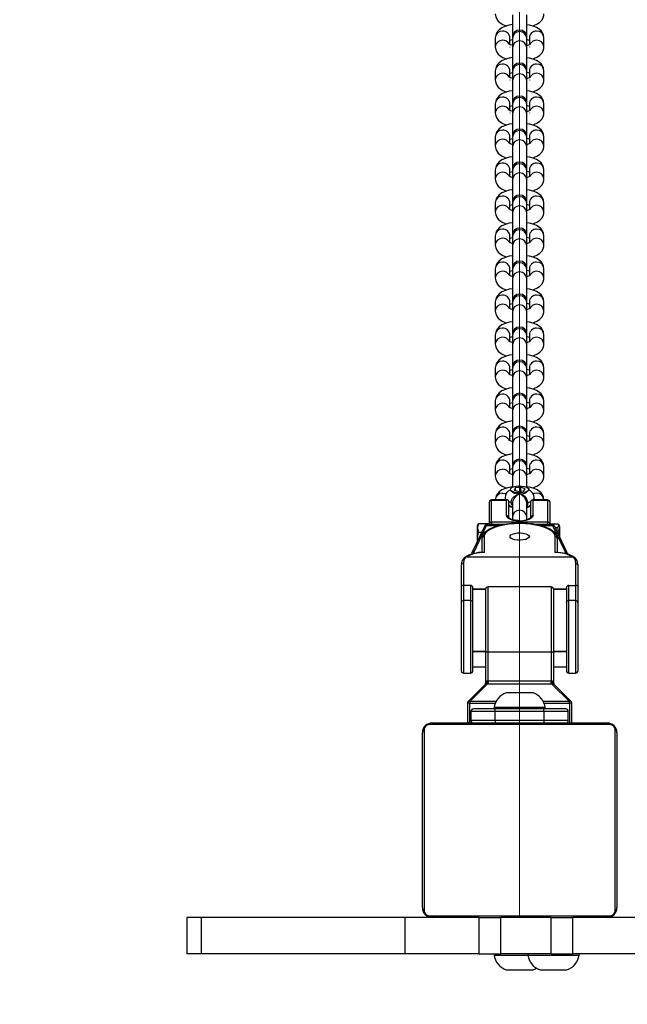
# Model space of a CAD drawing. Units: millimetres. Extents: x -50 to 634, y -45 to 640.
# Drawn here: x 306 to 331, y 186 to 226 of the extents above; entities that cross this region are included whole.
import ezdxf

# ---------------------------------------------------------------- set-up
doc = ezdxf.new("R2010")
doc.units = ezdxf.units.MM
doc.header["$LTSCALE"] = 50
doc.header["$PDSIZE"] = -1
doc.dimstyles.new('ISO-25', dxfattribs={"dimtxt": 2.5, "dimasz": 2.5, "dimexe": 1.25, "dimexo": 0.625, "dimtad": 1, "dimtxsty": 'Standard', "dimcen": 2.5, "dimadec": 0, "dimazin": 0, "dimtfac": 1, "dimtmove": 0, "dimatfit": 3, "dimfxl": 1, "dimarcsym": 0})

# ---------------------------------------------------------------- blocks, each defined once
blk = doc.blocks.new('*D16')
at = {"color": 0, "lineweight": -2}
for p, q in [((321.973, 490.659), (-35.534, 490.659)), ((-30.534, 474.149), (-30.534, 279.33)), ((-30.534, 54.169), (-30.534, 246.59)), ((321.973, 37.659), (-35.534, 37.659))]:
    blk.add_line(p, q, dxfattribs=at)
at = {"color": 0}
for points in [[(-27.782, 474.149), (-33.286, 474.149), (-30.534, 490.659)], [(-33.286, 54.169), (-27.782, 54.169), (-30.534, 37.659)]]:
    blk.add_solid(points, dxfattribs=at)
at = {"layer": 'Defpoints', "color": 0}
for p in [(326.973, 490.659), (-30.534, 37.659), (326.973, 37.659)]:
    blk.add_point(p, dxfattribs=at)
at = {"color": 0, "insert": (-30.534, 262.96), "char_height": 17.5, "attachment_point": 5}
blk.add_mtext('453', dxfattribs=at)
blk = doc.blocks.new('*D17')
at = {"color": 0, "lineweight": -2}
for p, q in [((75.973, 259.159), (75.973, -45.112)), ((577.973, 259.159), (577.973, -45.112)), ((92.483, -40.112), (561.463, -40.112)), ((561.463, -40.112), (92.483, -40.112))]:
    blk.add_line(p, q, dxfattribs=at)
at = {"color": 0}
for points in [[(92.483, -37.36), (92.483, -42.864), (75.973, -40.112)], [(561.463, -42.864), (561.463, -37.36), (577.973, -40.112)]]:
    blk.add_solid(points, dxfattribs=at)
at = {"layer": 'Defpoints', "color": 0}
for p in [(75.973, 264.159), (577.973, 264.159), (577.973, -40.112)]:
    blk.add_point(p, dxfattribs=at)
at = {"color": 0, "insert": (318.868, -23.742), "char_height": 17.5, "attachment_point": 5}
blk.add_mtext('502', dxfattribs=at)
blk = doc.blocks.new('*D18')
at = {"color": 0, "lineweight": -2}
for p, q in [((313.292, 183.409), (313.292, 128.523)), ((347.486, 183.409), (347.486, 128.523)), ((296.782, 133.523), (280.272, 133.523)), ((313.292, 133.523), (347.486, 133.523)), ((347.486, 133.523), (313.292, 133.523)), ((363.996, 133.523), (380.506, 133.523))]:
    blk.add_line(p, q, dxfattribs=at)
at = {"color": 0}
for points in [[(296.782, 130.771), (296.782, 136.275), (313.292, 133.523)], [(363.996, 136.275), (363.996, 130.771), (347.486, 133.523)]]:
    blk.add_solid(points, dxfattribs=at)
at = {"layer": 'Defpoints', "color": 0}
for p in [(313.292, 188.409), (347.486, 188.409), (347.486, 133.523)]:
    blk.add_point(p, dxfattribs=at)
at = {"color": 0, "insert": (331.335, 149.893), "char_height": 17.5, "attachment_point": 5}
blk.add_mtext('34', dxfattribs=at)
blk = doc.blocks.new('*D19')
at = {"color": 0, "lineweight": -2}
for p, q in [((333.556, 341.319), (477.745, 341.319)), ((472.745, 324.809), (472.745, 276.972)), ((472.745, 203.509), (472.745, 244.232)), ((333.328, 186.999), (477.745, 186.999))]:
    blk.add_line(p, q, dxfattribs=at)
at = {"color": 0}
for points in [[(475.497, 324.809), (469.994, 324.809), (472.745, 341.319)], [(469.994, 203.509), (475.497, 203.509), (472.745, 186.999)]]:
    blk.add_solid(points, dxfattribs=at)
at = {"layer": 'Defpoints', "color": 0}
for p in [(328.556, 341.319), (472.745, 341.319), (328.328, 186.999)]:
    blk.add_point(p, dxfattribs=at)
at = {"color": 0, "insert": (472.745, 260.602), "char_height": 17.5, "attachment_point": 5}
blk.add_mtext('154', dxfattribs=at)

msp = doc.modelspace()

# ---------------------------------------------------------------- linework, layer by layer
at = {"color": 7, "linetype": 'Continuous', "lineweight": 18}
msp.add_line((326.973, 189.228), (326.973, 339.09), dxfattribs=at)
at = {"color": 7, "linetype": 'Continuous', "lineweight": 25}
for p, q in [((326.673, 226.304), (326.673, 225.374)), ((327.273, 225.374), (327.273, 226.304)), ((325.973, 225.353), (325.973, 224.976)), ((326.573, 225.075), (326.573, 225.353)), ((326.673, 225.374), (326.673, 225.323)), ((326.673, 225.323), (326.673, 224.945)), ((327.273, 225.323), (327.273, 225.374)), ((327.273, 224.945), (327.273, 225.323)), ((327.373, 225.353), (327.373, 225.075)), ((327.973, 224.976), (327.973, 225.353)), ((326.573, 224.976), (326.573, 224.967)), ((326.673, 224.945), (326.673, 224.026)), ((327.273, 224.026), (327.273, 224.945)), ((327.373, 224.976), (327.373, 224.967)), ((325.973, 223.995), (325.973, 223.618)), ((326.573, 223.717), (326.573, 223.995)), ((326.673, 224.016), (326.673, 223.964)), ((326.673, 223.964), (326.673, 223.587)), ((327.273, 223.964), (327.273, 224.016)), ((327.273, 223.587), (327.273, 223.964)), ((327.373, 223.995), (327.373, 223.717)), ((327.973, 223.618), (327.973, 223.995)), ((326.573, 223.618), (326.573, 223.609)), ((326.673, 223.587), (326.673, 222.658)), ((327.273, 222.658), (327.273, 223.587)), ((327.373, 223.618), (327.373, 223.609)), ((325.973, 222.637), (325.973, 222.26)), ((326.573, 222.358), (326.573, 222.637)), ((326.673, 222.658), (326.673, 222.606)), ((326.673, 222.606), (326.673, 222.229)), ((327.273, 222.606), (327.273, 222.658)), ((327.273, 222.229), (327.273, 222.606)), ((327.373, 222.637), (327.373, 222.358)), ((327.973, 222.26), (327.973, 222.637)), ((326.573, 222.26), (326.573, 222.251)), ((326.673, 222.229), (326.673, 221.309)), ((327.273, 221.309), (327.273, 222.229)), ((327.373, 222.26), (327.373, 222.251)), ((325.973, 221.279), (325.973, 220.901)), ((326.573, 221), (326.573, 221.279)), ((326.673, 221.299), (326.673, 221.248)), ((326.673, 221.248), (326.673, 220.87)), ((327.273, 221.248), (327.273, 221.299)), ((327.273, 220.87), (327.273, 221.248)), ((327.373, 221.279), (327.373, 221)), ((327.973, 220.901), (327.973, 221.279)), ((326.573, 220.901), (326.573, 220.892)), ((326.673, 220.87), (326.673, 219.951)), ((327.273, 219.951), (327.273, 220.87)), ((327.373, 220.901), (327.373, 220.892)), ((325.973, 219.92), (325.973, 219.543)), ((326.573, 219.642), (326.573, 219.92)), ((326.673, 219.941), (326.673, 219.889)), ((326.673, 219.889), (326.673, 219.512)), ((327.273, 219.889), (327.273, 219.941)), ((327.273, 219.512), (327.273, 219.889)), ((327.373, 219.92), (327.373, 219.642)), ((327.973, 219.543), (327.973, 219.92)), ((326.573, 219.543), (326.573, 219.534)), ((326.673, 219.512), (326.673, 218.583)), ((327.273, 218.583), (327.273, 219.512)), ((327.373, 219.543), (327.373, 219.534)), ((325.973, 218.562), (325.973, 218.185)), ((326.573, 218.284), (326.573, 218.562)), ((326.673, 218.583), (326.673, 218.531)), ((326.673, 218.531), (326.673, 218.154)), ((327.273, 218.531), (327.273, 218.583)), ((327.273, 218.154), (327.273, 218.531)), ((327.373, 218.562), (327.373, 218.283)), ((327.973, 218.185), (327.973, 218.562)), ((326.573, 218.185), (326.573, 218.176)), ((326.673, 218.154), (326.673, 217.235)), ((327.273, 217.235), (327.273, 218.154)), ((327.373, 218.185), (327.373, 218.176)), ((325.973, 217.204), (325.973, 216.826)), ((326.573, 216.925), (326.573, 217.204)), ((326.673, 217.225), (326.673, 217.173)), ((327.273, 217.173), (327.273, 217.225)), ((327.373, 217.204), (327.373, 216.925)), ((327.973, 216.826), (327.973, 217.204)), ((326.573, 216.826), (326.573, 216.818)), ((326.673, 217.173), (326.673, 216.796)), ((326.673, 216.796), (326.673, 215.866)), ((327.273, 216.796), (327.273, 217.173)), ((327.273, 215.866), (327.273, 216.796)), ((327.373, 216.826), (327.373, 216.818)), ((325.973, 215.846), (325.973, 215.468)), ((326.573, 215.567), (326.573, 215.846)), ((326.673, 215.866), (326.673, 215.815)), ((326.673, 215.815), (326.673, 215.437)), ((327.273, 215.815), (327.273, 215.866)), ((327.273, 215.437), (327.273, 215.815)), ((327.373, 215.846), (327.373, 215.567)), ((327.973, 215.468), (327.973, 215.846)), ((326.573, 215.468), (326.573, 215.459)), ((326.673, 215.437), (326.673, 214.518)), ((327.273, 214.518), (327.273, 215.437)), ((327.373, 215.468), (327.373, 215.459)), ((325.973, 214.487), (325.973, 214.11)), ((326.573, 214.209), (326.573, 214.487)), ((326.673, 214.508), (326.673, 214.456)), ((326.673, 214.456), (326.673, 214.079)), ((327.273, 214.456), (327.273, 214.508)), ((327.273, 214.079), (327.273, 214.456)), ((327.373, 214.487), (327.373, 214.209)), ((327.973, 214.11), (327.973, 214.487)), ((326.573, 214.11), (326.573, 214.101)), ((326.673, 214.079), (326.673, 213.15)), ((327.273, 213.15), (327.273, 214.079)), ((327.373, 214.11), (327.373, 214.101)), ((325.973, 213.129), (325.973, 212.752)), ((326.573, 212.851), (326.573, 213.129)), ((326.673, 213.15), (326.673, 213.098)), ((327.273, 213.098), (327.273, 213.15)), ((327.373, 213.129), (327.373, 212.85)), ((327.973, 212.752), (327.973, 213.129)), ((326.573, 212.752), (326.573, 212.743)), ((326.673, 213.098), (326.673, 212.721)), ((327.273, 212.721), (327.273, 213.098)), ((327.373, 212.752), (327.373, 212.743)), ((326.673, 212.721), (326.673, 211.802)), ((327.273, 211.802), (327.273, 212.721)), ((325.973, 211.771), (325.973, 211.393)), ((326.573, 211.492), (326.573, 211.771)), ((326.673, 211.792), (326.673, 211.74)), ((326.673, 211.74), (326.673, 211.363)), ((327.273, 211.74), (327.273, 211.792)), ((327.273, 211.363), (327.273, 211.74)), ((327.373, 211.771), (327.373, 211.492)), ((327.973, 211.393), (327.973, 211.771)), ((326.573, 211.393), (326.573, 211.385)), ((326.673, 211.363), (326.673, 210.443)), ((327.273, 210.443), (327.273, 211.363)), ((327.373, 211.393), (327.373, 211.385)), ((325.973, 210.412), (325.973, 210.035)), ((326.573, 210.134), (326.573, 210.412)), ((326.673, 210.433), (326.673, 210.382)), ((326.673, 210.382), (326.673, 210.004)), ((327.273, 210.382), (327.273, 210.433)), ((327.273, 210.004), (327.273, 210.382)), ((327.373, 210.412), (327.373, 210.134)), ((327.973, 210.035), (327.973, 210.412)), ((326.573, 210.035), (326.573, 210.026)), ((326.673, 210.004), (326.673, 209.075)), ((327.273, 209.075), (327.273, 210.004)), ((327.373, 210.035), (327.373, 210.026)), ((325.973, 209.054), (325.973, 208.677)), ((326.573, 208.776), (326.573, 209.054)), ((326.573, 208.677), (326.573, 208.668)), ((326.673, 209.075), (326.673, 209.023)), ((326.673, 209.023), (326.673, 208.646)), ((327.273, 209.023), (327.273, 209.075)), ((327.273, 208.646), (327.273, 209.023)), ((327.373, 209.054), (327.373, 208.776)), ((327.373, 208.677), (327.373, 208.668)), ((327.973, 208.677), (327.973, 209.054)), ((326.673, 208.646), (326.673, 207.727)), ((327.273, 207.727), (327.273, 208.646)), ((325.973, 207.696), (325.973, 207.319)), ((326.573, 207.417), (326.573, 207.696)), ((326.673, 207.717), (326.673, 207.665)), ((326.673, 207.665), (326.673, 207.288)), ((327.273, 207.665), (327.273, 207.717)), ((327.273, 207.288), (327.273, 207.665)), ((327.373, 207.696), (327.373, 207.417)), ((327.973, 207.319), (327.973, 207.696)), ((326.573, 207.319), (326.573, 207.31)), ((326.673, 207.288), (326.673, 206.855)), ((327.273, 206.855), (327.273, 207.288)), ((327.373, 207.319), (327.373, 207.31)), ((326.629, 206.712), (326.699, 206.653)), ((326.799, 206.831), (326.747, 206.743)), ((326.747, 206.743), (326.92, 206.683)), ((327.025, 206.857), (326.799, 206.831)), ((326.799, 206.725), (326.799, 206.831)), ((326.92, 206.683), (327.146, 206.709)), ((327.199, 206.796), (327.025, 206.857)), ((327.025, 206.695), (327.025, 206.857)), ((327.146, 206.709), (327.199, 206.796)), ((327.247, 206.653), (327.316, 206.712)), ((326.46, 206.338), (325.823, 206.338)), ((325.823, 206.338), (325.823, 206.331)), ((325.823, 205.425), (325.823, 206.331)), ((325.823, 206.331), (326.423, 206.331)), ((326.423, 206.331), (326.423, 205.689)), ((326.523, 205.597), (326.523, 206.276)), ((326.523, 206.272), (326.63, 206.236)), ((328.123, 206.338), (327.523, 206.338)), ((327.523, 206.338), (327.523, 206.331)), ((327.523, 205.689), (327.523, 206.331)), ((327.523, 206.331), (328.123, 206.331)), ((327.562, 206.338), (327.571, 206.42)), ((328.123, 206.331), (328.123, 206.338)), ((328.123, 206.331), (328.123, 205.425)), ((325.723, 206.238), (325.723, 205.333)), ((326.573, 206.059), (326.573, 206.1)), ((326.573, 205.96), (326.573, 205.951)), ((326.673, 206.205), (326.673, 205.629)), ((327.273, 205.629), (327.273, 206.205)), ((327.373, 206.101), (327.373, 206.059)), ((327.373, 205.96), (327.373, 205.951)), ((327.423, 206.238), (327.423, 205.597)), ((328.223, 205.333), (328.223, 206.238)), ((326.673, 205.629), (326.673, 205.535)), ((327.273, 205.534), (327.273, 205.629)), ((325.527, 205.238), (325.012, 204.157)), ((325.103, 204.207), (325.617, 205.287)), ((325.263, 205.34), (325.223, 205.271)), ((325.223, 205.271), (325.223, 204.599)), ((325.282, 205.368), (325.27, 205.336)), ((325.282, 205.368), (325.664, 205.368)), ((325.56, 205.289), (325.534, 205.251)), ((325.617, 205.287), (325.632, 205.319)), ((325.617, 205.287), (326.142, 205.287)), ((326.351, 205.332), (325.663, 205.332)), ((325.664, 205.368), (325.675, 205.332)), ((325.678, 205.336), (325.664, 205.368)), ((325.688, 205.332), (325.683, 205.339)), ((325.723, 205.333), (325.723, 205.332)), ((328.123, 205.425), (325.823, 205.425)), ((328.283, 205.332), (327.594, 205.332)), ((327.803, 205.287), (328.329, 205.287)), ((328.223, 205.332), (328.223, 205.333)), ((328.243, 205.356), (328.549, 205.356)), ((328.243, 205.356), (328.243, 205.332)), ((328.313, 205.319), (328.329, 205.287)), ((328.329, 205.287), (328.843, 204.207)), ((328.411, 205.251), (328.386, 205.289)), ((328.411, 205.228), (328.403, 205.263)), ((328.933, 204.157), (328.419, 205.238)), ((328.438, 205.197), (328.549, 205.197)), ((328.623, 205.246), (328.58, 205.32)), ((328.623, 204.81), (328.623, 205.246)), ((325.282, 205.014), (325.42, 205.014)), ((325.423, 204.738), (325.423, 204.172)), ((325.523, 204.169), (325.523, 204.83)), ((328.423, 204.83), (328.423, 204.169)), ((328.523, 204.171), (328.523, 204.738)), ((329.179, 203.981), (324.766, 203.981)), ((325.012, 204.157), (324.99, 204.1)), ((325.077, 204.127), (325.103, 204.207)), ((328.843, 204.207), (328.869, 204.126)), ((324.573, 203.651), (324.573, 202.762)), ((324.673, 202.821), (324.673, 203.717)), ((329.273, 203.717), (329.273, 202.821)), ((329.373, 202.762), (329.373, 203.651)), ((324.573, 202.762), (324.573, 202.102)), ((324.673, 202.194), (324.673, 202.821)), ((324.953, 202.821), (324.673, 202.821)), ((324.953, 202.821), (324.953, 202.194)), ((325.053, 202.102), (325.053, 202.725)), ((325.053, 202.678), (325.575, 202.678)), ((325.053, 202.659), (325.573, 202.659)), ((325.573, 202.659), (325.573, 200.109)), ((328.273, 202.759), (325.673, 202.759)), ((325.673, 200.074), (325.673, 202.759)), ((328.273, 202.759), (328.273, 200.074)), ((328.371, 202.678), (328.893, 202.678)), ((328.373, 202.659), (328.893, 202.659)), ((328.373, 200.109), (328.373, 202.659)), ((328.893, 202.725), (328.893, 202.102)), ((328.993, 202.194), (328.993, 202.821)), ((328.993, 202.821), (329.273, 202.821)), ((329.273, 202.821), (329.273, 202.194)), ((329.373, 202.102), (329.373, 202.762)), ((324.953, 202.194), (324.673, 202.194)), ((324.673, 199.209), (324.673, 202.194)), ((324.953, 202.194), (324.953, 199.209)), ((329.273, 202.194), (328.993, 202.194)), ((328.993, 199.209), (328.993, 202.194)), ((329.273, 202.194), (329.273, 199.209)), ((324.573, 202.102), (324.573, 199.309)), ((325.053, 199.309), (325.053, 202.102)), ((328.893, 202.102), (328.893, 199.309)), ((329.373, 199.309), (329.373, 202.102)), ((325.573, 200.104), (325.053, 200.104)), ((325.573, 200.085), (325.053, 200.085)), ((325.573, 200.109), (325.573, 198.8)), ((328.273, 200.074), (325.673, 200.074)), ((325.673, 198.885), (325.673, 200.074)), ((328.273, 200.074), (328.273, 198.885)), ((328.373, 198.8), (328.373, 200.109)), ((328.893, 200.104), (328.373, 200.104)), ((328.893, 200.085), (328.373, 200.085)), ((325.053, 199.462), (325.573, 199.462)), ((328.373, 199.462), (328.893, 199.462)), ((324.673, 199.209), (324.953, 199.209)), ((328.993, 199.209), (329.273, 199.209)), ((325.572, 198.759), (324.852, 198.038)), ((324.923, 198.038), (325.643, 198.759)), ((325.673, 198.759), (325.643, 198.759)), ((328.273, 198.885), (325.673, 198.885)), ((325.673, 198.885), (325.673, 198.759)), ((328.273, 198.759), (325.673, 198.759)), ((328.273, 198.759), (328.273, 198.885)), ((328.302, 198.759), (328.273, 198.759)), ((328.302, 198.759), (329.023, 198.038)), ((329.093, 198.038), (328.373, 198.759)), ((327.523, 198.399), (326.423, 198.399)), ((324.823, 197.967), (324.823, 197.259)), ((324.923, 197.967), (324.823, 197.967)), ((324.923, 198.038), (324.923, 197.967)), ((325.999, 198.038), (324.923, 198.038)), ((324.923, 197.159), (324.923, 197.967)), ((324.923, 197.967), (325.967, 197.967)), ((325.973, 197.739), (325.073, 197.739)), ((325.923, 197.789), (325.923, 197.739)), ((328.023, 197.789), (325.923, 197.789)), ((325.973, 197.639), (325.973, 197.739)), ((327.973, 197.739), (325.973, 197.739)), ((329.023, 198.038), (327.947, 198.038)), ((327.973, 197.639), (327.973, 197.739)), ((328.873, 197.739), (327.973, 197.739)), ((327.978, 197.967), (329.023, 197.967)), ((328.023, 197.739), (328.023, 197.789)), ((329.023, 197.967), (329.023, 198.038)), ((329.023, 197.967), (329.023, 197.159)), ((329.123, 197.967), (329.023, 197.967)), ((329.123, 197.159), (329.123, 197.967)), ((324.973, 197.639), (325.973, 197.639)), ((324.973, 197.639), (324.973, 197.259)), ((325.973, 197.639), (327.973, 197.639)), ((325.973, 197.259), (325.973, 197.639)), ((327.973, 197.639), (327.973, 197.259)), ((327.973, 197.639), (328.973, 197.639)), ((328.973, 197.259), (328.973, 197.639)), ((330.697, 197.09), (323.249, 197.09)), ((323.373, 197.159), (330.573, 197.159)), ((325.973, 197.259), (324.973, 197.259)), ((325.973, 197.259), (325.973, 197.159)), ((327.973, 197.259), (325.973, 197.259)), ((327.973, 197.259), (327.973, 197.159)), ((328.973, 197.259), (327.973, 197.259)), ((322.973, 189.559), (322.973, 196.759)), ((323.042, 196.883), (323.042, 189.435)), ((330.904, 189.435), (330.904, 196.883)), ((330.973, 196.759), (330.973, 189.559)), ((323.249, 189.228), (330.697, 189.228)), ((313.292, 189.159), (313.292, 187.659)), ((313.893, 189.159), (313.292, 189.159)), ((313.893, 187.659), (313.893, 189.159)), ((322.271, 189.159), (313.893, 189.159)), ((322.271, 187.659), (322.271, 189.159)), ((325.316, 189.159), (322.271, 189.159)), ((325.316, 187.659), (325.316, 189.159)), ((325.316, 189.159), (326.199, 189.159)), ((326.199, 187.659), (326.199, 189.159)), ((328.271, 189.159), (326.199, 189.159)), ((328.271, 187.659), (328.271, 189.159)), ((328.271, 189.159), (329.167, 189.159)), ((329.167, 187.659), (329.167, 189.159)), ((332.686, 189.159), (329.167, 189.159)), ((313.893, 187.659), (313.292, 187.659)), ((322.271, 187.659), (313.893, 187.659)), ((325.316, 187.659), (322.271, 187.659)), ((325.316, 187.659), (326.199, 187.659)), ((325.923, 187.659), (325.923, 187.609)), ((325.923, 187.609), (326.94, 187.609)), ((328.271, 187.659), (326.199, 187.659)), ((326.94, 187.609), (327.316, 187.609)), ((327.316, 187.659), (327.316, 187.609)), ((327.316, 187.609), (329.272, 187.609)), ((328.271, 187.659), (329.167, 187.659)), ((332.686, 187.659), (329.167, 187.659)), ((329.272, 187.609), (329.416, 187.609)), ((329.416, 187.609), (329.416, 187.659)), ((326.423, 186.999), (326.956, 186.999)), ((326.956, 186.999), (327.523, 186.999)), ((327.816, 186.999), (328.841, 186.999)), ((328.841, 186.999), (328.916, 186.999))]:
    msp.add_line(p, q, dxfattribs=at)
at = {"color": 7, "linetype": 'Continuous', "lineweight": 25, "flags": 128}
for points in [[(325.973, 226.334), (325.989, 226.22), (326.031, 226.124), (326.092, 226.043), (326.173, 225.972), (326.277, 225.908), (326.413, 225.852), (326.446, 225.844)], [(327.5, 225.844), (327.559, 225.862), (327.702, 225.926), (327.808, 226), (327.885, 226.081), (327.939, 226.173), (327.968, 226.275), (327.973, 226.334)], [(326.673, 225.895), (326.538, 225.871), (326.386, 225.826), (326.244, 225.762), (326.138, 225.688), (326.06, 225.607), (326.006, 225.515), (325.977, 225.413), (325.973, 225.353)], [(327.973, 225.353), (327.956, 225.468), (327.914, 225.563), (327.853, 225.645), (327.773, 225.716), (327.668, 225.78), (327.532, 225.836), (327.374, 225.878), (327.273, 225.894)], [(326.573, 225.255), (326.621, 225.272), (326.673, 225.285)], [(327.279, 225.284), (327.359, 225.261), (327.373, 225.255)], [(325.973, 224.976), (325.989, 224.862), (326.031, 224.766), (326.092, 224.685), (326.173, 224.614), (326.277, 224.55), (326.413, 224.494), (326.446, 224.485)], [(326.673, 225.044), (326.667, 225.045), (326.587, 225.069), (326.544, 225.088), (326.527, 225.097), (326.529, 225.096)], [(327.5, 224.486), (327.559, 224.503), (327.702, 224.568), (327.808, 224.641), (327.885, 224.723), (327.939, 224.815), (327.968, 224.917), (327.973, 224.976)], [(326.673, 224.537), (326.538, 224.512), (326.386, 224.468), (326.244, 224.404), (326.138, 224.33), (326.06, 224.249), (326.006, 224.157), (325.977, 224.054), (325.973, 223.995)], [(327.973, 223.995), (327.956, 224.109), (327.914, 224.205), (327.853, 224.287), (327.773, 224.358), (327.668, 224.421), (327.532, 224.477), (327.374, 224.52), (327.273, 224.536)], [(326.68, 223.684), (326.667, 223.687), (326.587, 223.711), (326.544, 223.729), (326.527, 223.739), (326.529, 223.738)], [(326.573, 223.896), (326.621, 223.914), (326.673, 223.927)], [(325.973, 223.618), (325.989, 223.504), (326.031, 223.408), (326.092, 223.326), (326.173, 223.255), (326.277, 223.192), (326.413, 223.136), (326.446, 223.127)], [(327.5, 223.128), (327.559, 223.145), (327.702, 223.209), (327.808, 223.283), (327.885, 223.364), (327.939, 223.457), (327.968, 223.559), (327.973, 223.618)], [(326.673, 223.178), (326.538, 223.154), (326.386, 223.11), (326.244, 223.045), (326.138, 222.972), (326.06, 222.89), (326.006, 222.798), (325.977, 222.696), (325.973, 222.637)], [(327.973, 222.637), (327.956, 222.751), (327.914, 222.847), (327.853, 222.928), (327.773, 222.999), (327.668, 223.063), (327.532, 223.119), (327.374, 223.161), (327.273, 223.178)], [(326.573, 222.538), (326.621, 222.556), (326.673, 222.568)], [(327.279, 222.568), (327.359, 222.544), (327.373, 222.538)], [(325.973, 222.26), (325.989, 222.145), (326.031, 222.05), (326.092, 221.968), (326.173, 221.897), (326.277, 221.833), (326.413, 221.777), (326.446, 221.769)], [(326.673, 222.327), (326.667, 222.329), (326.587, 222.352), (326.544, 222.371), (326.527, 222.381), (326.529, 222.38)], [(327.5, 221.769), (327.559, 221.787), (327.702, 221.851), (327.808, 221.925), (327.885, 222.006), (327.939, 222.098), (327.968, 222.2), (327.973, 222.26)], [(326.673, 221.82), (326.538, 221.796), (326.386, 221.751), (326.244, 221.687), (326.138, 221.613), (326.06, 221.532), (326.006, 221.44), (325.977, 221.338), (325.973, 221.279)], [(327.973, 221.279), (327.956, 221.393), (327.914, 221.489), (327.853, 221.57), (327.773, 221.641), (327.668, 221.705), (327.532, 221.761), (327.374, 221.803), (327.273, 221.819)], [(325.973, 220.901), (325.989, 220.787), (326.031, 220.691), (326.092, 220.61), (326.173, 220.539), (326.277, 220.475), (326.413, 220.419), (326.446, 220.41)], [(326.68, 220.968), (326.667, 220.97), (326.587, 220.994), (326.544, 221.013), (326.527, 221.023), (326.529, 221.021)], [(326.573, 221.18), (326.621, 221.197), (326.673, 221.21)], [(327.5, 220.411), (327.559, 220.429), (327.702, 220.493), (327.808, 220.567), (327.885, 220.648), (327.939, 220.74), (327.968, 220.842), (327.973, 220.901)], [(326.673, 220.462), (326.538, 220.437), (326.386, 220.393), (326.244, 220.329), (326.138, 220.255), (326.06, 220.174), (326.006, 220.082), (325.977, 219.98), (325.973, 219.92)], [(327.973, 219.92), (327.956, 220.035), (327.914, 220.13), (327.853, 220.212), (327.773, 220.283), (327.668, 220.346), (327.532, 220.402), (327.374, 220.445), (327.273, 220.461)], [(326.68, 219.609), (326.667, 219.612), (326.587, 219.636), (326.544, 219.654), (326.527, 219.664), (326.529, 219.663)], [(326.573, 219.822), (326.621, 219.839), (326.673, 219.852)], [(325.973, 219.543), (325.989, 219.429), (326.031, 219.333), (326.092, 219.252), (326.173, 219.181), (326.277, 219.117), (326.413, 219.061), (326.446, 219.052)], [(327.5, 219.053), (327.559, 219.07), (327.702, 219.135), (327.808, 219.208), (327.885, 219.289), (327.939, 219.382), (327.968, 219.484), (327.973, 219.543)], [(326.673, 219.104), (326.538, 219.079), (326.386, 219.035), (326.244, 218.97), (326.138, 218.897), (326.06, 218.816), (326.006, 218.723), (325.977, 218.621), (325.973, 218.562)], [(327.973, 218.562), (327.956, 218.676), (327.914, 218.772), (327.853, 218.854), (327.773, 218.925), (327.668, 218.988), (327.532, 219.044), (327.374, 219.087), (327.273, 219.103)], [(326.573, 218.463), (326.621, 218.481), (326.673, 218.494)], [(327.279, 218.493), (327.359, 218.469), (327.373, 218.463)], [(325.973, 218.185), (325.989, 218.07), (326.031, 217.975), (326.092, 217.893), (326.173, 217.822), (326.277, 217.759), (326.413, 217.703), (326.446, 217.694)], [(326.673, 218.253), (326.667, 218.254), (326.587, 218.277), (326.544, 218.296), (326.527, 218.306), (326.529, 218.305)], [(327.5, 217.695), (327.559, 217.712), (327.702, 217.776), (327.808, 217.85), (327.885, 217.931), (327.939, 218.023), (327.968, 218.125), (327.973, 218.185)], [(326.673, 217.745), (326.538, 217.721), (326.386, 217.677), (326.244, 217.612), (326.138, 217.539), (326.06, 217.457), (326.006, 217.365), (325.977, 217.263), (325.973, 217.204)], [(327.973, 217.204), (327.956, 217.318), (327.914, 217.414), (327.853, 217.495), (327.773, 217.566), (327.668, 217.63), (327.532, 217.686), (327.374, 217.728), (327.273, 217.744)], [(325.973, 216.826), (325.989, 216.712), (326.031, 216.617), (326.092, 216.535), (326.173, 216.464), (326.277, 216.4), (326.413, 216.344), (326.446, 216.336)], [(326.68, 216.893), (326.667, 216.895), (326.587, 216.919), (326.544, 216.938), (326.527, 216.948), (326.529, 216.947)], [(326.573, 217.105), (326.621, 217.123), (326.673, 217.135)], [(327.5, 216.336), (327.559, 216.354), (327.702, 216.418), (327.808, 216.492), (327.885, 216.573), (327.939, 216.665), (327.968, 216.767), (327.973, 216.826)], [(326.673, 216.387), (326.538, 216.363), (326.386, 216.318), (326.244, 216.254), (326.138, 216.18), (326.06, 216.099), (326.006, 216.007), (325.977, 215.905), (325.973, 215.846)], [(327.973, 215.846), (327.956, 215.96), (327.914, 216.055), (327.853, 216.137), (327.773, 216.208), (327.668, 216.272), (327.532, 216.328), (327.374, 216.37), (327.273, 216.386)], [(326.68, 215.535), (326.667, 215.537), (326.587, 215.561), (326.544, 215.58), (326.527, 215.59), (326.529, 215.588)], [(326.573, 215.747), (326.621, 215.764), (326.673, 215.777)], [(325.973, 215.468), (325.989, 215.354), (326.031, 215.258), (326.092, 215.177), (326.173, 215.106), (326.277, 215.042), (326.413, 214.986), (326.446, 214.977)], [(327.5, 214.978), (327.559, 214.995), (327.702, 215.06), (327.808, 215.133), (327.885, 215.215), (327.939, 215.307), (327.968, 215.409), (327.973, 215.468)], [(326.673, 215.029), (326.538, 215.004), (326.386, 214.96), (326.244, 214.896), (326.138, 214.822), (326.06, 214.741), (326.006, 214.649), (325.977, 214.547), (325.973, 214.487)], [(327.973, 214.487), (327.956, 214.602), (327.914, 214.697), (327.853, 214.779), (327.773, 214.85), (327.668, 214.913), (327.532, 214.969), (327.374, 215.012), (327.273, 215.028)], [(326.573, 214.389), (326.621, 214.406), (326.673, 214.419)], [(325.973, 214.11), (325.989, 213.996), (326.031, 213.9), (326.092, 213.818), (326.173, 213.747), (326.277, 213.684), (326.413, 213.628), (326.446, 213.619)], [(326.68, 214.176), (326.667, 214.179), (326.587, 214.203), (326.544, 214.221), (326.527, 214.231), (326.529, 214.23)], [(327.5, 213.62), (327.559, 213.637), (327.702, 213.702), (327.808, 213.775), (327.885, 213.856), (327.939, 213.949), (327.968, 214.051), (327.973, 214.11)], [(326.673, 213.67), (326.538, 213.646), (326.386, 213.602), (326.244, 213.537), (326.138, 213.464), (326.06, 213.383), (326.006, 213.29), (325.977, 213.188), (325.973, 213.129)], [(327.973, 213.129), (327.956, 213.243), (327.914, 213.339), (327.853, 213.42), (327.773, 213.491), (327.668, 213.555), (327.532, 213.611), (327.374, 213.654), (327.273, 213.67)], [(325.973, 212.752), (325.989, 212.637), (326.031, 212.542), (326.092, 212.46), (326.173, 212.389), (326.277, 212.326), (326.413, 212.27), (326.446, 212.261)], [(326.673, 212.819), (326.667, 212.821), (326.587, 212.844), (326.544, 212.863), (326.527, 212.873), (326.529, 212.872)], [(326.573, 213.03), (326.621, 213.048), (326.673, 213.06)], [(327.279, 213.06), (327.359, 213.036), (327.373, 213.03)], [(327.5, 212.262), (327.559, 212.279), (327.702, 212.343), (327.808, 212.417), (327.885, 212.498), (327.939, 212.59), (327.968, 212.692), (327.973, 212.752)], [(326.673, 212.312), (326.538, 212.288), (326.386, 212.243), (326.244, 212.179), (326.138, 212.105), (326.06, 212.024), (326.006, 211.932), (325.977, 211.83), (325.973, 211.771)], [(327.973, 211.771), (327.956, 211.885), (327.914, 211.981), (327.853, 212.062), (327.773, 212.133), (327.668, 212.197), (327.532, 212.253), (327.374, 212.295), (327.273, 212.311)], [(326.68, 211.46), (326.667, 211.462), (326.587, 211.486), (326.544, 211.505), (326.527, 211.515), (326.529, 211.513)], [(326.573, 211.672), (326.621, 211.689), (326.673, 211.702)], [(325.973, 211.393), (325.989, 211.279), (326.031, 211.183), (326.092, 211.102), (326.173, 211.031), (326.277, 210.967), (326.413, 210.911), (326.446, 210.903)], [(327.5, 210.903), (327.559, 210.921), (327.702, 210.985), (327.808, 211.059), (327.885, 211.14), (327.939, 211.232), (327.968, 211.334), (327.973, 211.393)], [(326.673, 210.954), (326.538, 210.93), (326.386, 210.885), (326.244, 210.821), (326.138, 210.747), (326.06, 210.666), (326.006, 210.574), (325.977, 210.472), (325.973, 210.412)], [(327.973, 210.412), (327.956, 210.527), (327.914, 210.622), (327.853, 210.704), (327.773, 210.775), (327.668, 210.839), (327.532, 210.895), (327.374, 210.937), (327.273, 210.953)], [(326.573, 210.314), (326.621, 210.331), (326.673, 210.344)], [(325.973, 210.035), (325.989, 209.921), (326.031, 209.825), (326.092, 209.744), (326.173, 209.673), (326.277, 209.609), (326.413, 209.553), (326.446, 209.544)], [(326.68, 210.101), (326.667, 210.104), (326.587, 210.128), (326.544, 210.147), (326.527, 210.156), (326.529, 210.155)], [(327.5, 209.545), (327.559, 209.562), (327.702, 209.627), (327.808, 209.7), (327.885, 209.782), (327.939, 209.874), (327.968, 209.976), (327.973, 210.035)], [(326.673, 209.596), (326.538, 209.571), (326.386, 209.527), (326.244, 209.463), (326.138, 209.389), (326.06, 209.308), (326.006, 209.215), (325.977, 209.113), (325.973, 209.054)], [(327.973, 209.054), (327.956, 209.168), (327.914, 209.264), (327.853, 209.346), (327.773, 209.417), (327.668, 209.48), (327.532, 209.536), (327.374, 209.579), (327.273, 209.595)], [(325.973, 208.677), (325.989, 208.562), (326.031, 208.467), (326.092, 208.385), (326.173, 208.314), (326.277, 208.251), (326.413, 208.195), (326.446, 208.186)], [(326.673, 208.745), (326.667, 208.746), (326.587, 208.77), (326.544, 208.788), (326.527, 208.798), (326.529, 208.797)], [(326.573, 208.955), (326.621, 208.973), (326.673, 208.986)], [(327.279, 208.985), (327.359, 208.961), (327.373, 208.955)], [(327.5, 208.187), (327.559, 208.204), (327.702, 208.268), (327.808, 208.342), (327.885, 208.423), (327.939, 208.515), (327.968, 208.618), (327.973, 208.677)], [(326.673, 208.237), (326.538, 208.213), (326.386, 208.169), (326.244, 208.104), (326.138, 208.031), (326.06, 207.949), (326.006, 207.857), (325.977, 207.755), (325.973, 207.696)], [(327.973, 207.696), (327.956, 207.81), (327.914, 207.906), (327.853, 207.987), (327.773, 208.058), (327.668, 208.122), (327.532, 208.178), (327.374, 208.22), (327.273, 208.237)], [(326.573, 207.597), (326.621, 207.615), (326.673, 207.627)], [(325.973, 207.319), (325.989, 207.204), (326.031, 207.109), (326.092, 207.027), (326.173, 206.956), (326.277, 206.892), (326.413, 206.836), (326.446, 206.828)], [(326.68, 207.385), (326.667, 207.388), (326.587, 207.411), (326.544, 207.43), (326.527, 207.44), (326.529, 207.439)], [(327.5, 206.828), (327.559, 206.846), (327.702, 206.91), (327.808, 206.984), (327.885, 207.065), (327.939, 207.157), (327.968, 207.259), (327.973, 207.319)], [(326.673, 206.879), (326.538, 206.855), (326.386, 206.81), (326.244, 206.746), (326.138, 206.672), (326.06, 206.591), (326.006, 206.499), (325.977, 206.397), (325.973, 206.338)], [(327.339, 206.739), (327.296, 206.697), (327.22, 206.663), (327.121, 206.64), (327.007, 206.629), (326.89, 206.632), (326.78, 206.648), (326.69, 206.676), (326.627, 206.714), (326.598, 206.757), (326.606, 206.801), (326.65, 206.843), (326.725, 206.877), (326.824, 206.9), (326.939, 206.911), (327.056, 206.908), (327.165, 206.892), (327.255, 206.863), (327.318, 206.826), (327.347, 206.783), (327.339, 206.739)], [(327.973, 206.338), (327.956, 206.452), (327.914, 206.547), (327.853, 206.629), (327.773, 206.7), (327.668, 206.764), (327.532, 206.82), (327.374, 206.862), (327.273, 206.878)], [(326.273, 206.615), (326.375, 206.599), (326.416, 206.582)], [(326.375, 206.423), (326.373, 206.403), (326.387, 206.338)], [(326.373, 206.422), (326.385, 206.376), (326.415, 206.338)], [(326.63, 206.236), (326.645, 206.322), (326.686, 206.403), (326.752, 206.475), (326.839, 206.535), (326.948, 206.579), (326.972, 206.586), (326.973, 206.586)], [(327.316, 206.236), (327.428, 206.274), (327.43, 206.275)], [(327.673, 206.615), (327.57, 206.599), (327.53, 206.582)], [(327.53, 206.338), (327.56, 206.376), (327.573, 206.422)], [(326.523, 206.114), (326.533, 206.099), (326.539, 206.089)], [(326.673, 206.028), (326.667, 206.029), (326.587, 206.053), (326.544, 206.072), (326.527, 206.082), (326.529, 206.08)], [(326.63, 206.236), (326.639, 206.233), (326.648, 206.23), (326.655, 206.226), (326.661, 206.222), (326.666, 206.218), (326.67, 206.214), (326.672, 206.21), (326.673, 206.205)], [(326.673, 206.11), (326.645, 206.155), (326.63, 206.236)], [(327.273, 206.205), (327.273, 206.21), (327.276, 206.214), (327.279, 206.218), (327.284, 206.222), (327.29, 206.226), (327.298, 206.23), (327.306, 206.233), (327.316, 206.236)], [(327.316, 206.236), (327.301, 206.155), (327.273, 206.11)], [(327.423, 206.114), (327.413, 206.099), (327.405, 206.086)], [(326.423, 205.689), (326.441, 205.636), (326.496, 205.586), (326.584, 205.543), (326.698, 205.51), (326.83, 205.489), (326.973, 205.482), (327.115, 205.489), (327.248, 205.51), (327.362, 205.543), (327.449, 205.586), (327.504, 205.636), (327.523, 205.689)], [(326.908, 205.491), (326.789, 205.502), (326.684, 205.523), (326.6, 205.551), (326.546, 205.58), (326.523, 205.601), (326.523, 205.6)], [(327.179, 205.378), (327.076, 205.383), (326.857, 205.383), (326.64, 205.37), (326.43, 205.346), (326.23, 205.31), (326.045, 205.263), (325.879, 205.205), (325.732, 205.137), (325.61, 205.058), (325.513, 204.966), (325.455, 204.878), (325.427, 204.787), (325.423, 204.738)], [(325.523, 204.83), (325.541, 204.916), (325.594, 204.999), (325.681, 205.079), (325.8, 205.152), (325.947, 205.217), (326.12, 205.273), (326.314, 205.318), (326.525, 205.351), (326.746, 205.371), (326.973, 205.377), (327.2, 205.371), (327.421, 205.351), (327.631, 205.318), (327.825, 205.273), (327.998, 205.217), (328.146, 205.152), (328.265, 205.079), (328.352, 204.999), (328.405, 204.916), (328.423, 204.83)], [(325.673, 205.331), (325.612, 205.323), (325.56, 205.289)], [(325.632, 205.319), (325.655, 205.331), (325.663, 205.33)], [(325.848, 205.332), (325.83, 205.38), (325.823, 205.425)], [(328.523, 204.738), (328.516, 204.8), (328.482, 204.893), (328.421, 204.979), (328.331, 205.061), (328.209, 205.139), (328.061, 205.207), (327.892, 205.265), (327.705, 205.312), (327.504, 205.348), (327.293, 205.372), (327.179, 205.378)], [(328.123, 205.425), (328.115, 205.38), (328.097, 205.332)], [(328.386, 205.289), (328.334, 205.323), (328.272, 205.331)], [(328.283, 205.33), (328.29, 205.331), (328.313, 205.319)], [(328.549, 205.197), (328.594, 205.282), (328.549, 205.356)], [(328.583, 204.894), (328.591, 204.987), (328.549, 205.197)], [(325.25, 204.658), (325.237, 204.748), (325.282, 205.014)], [(327.373, 204.83), (327.355, 204.786), (327.303, 204.745), (327.222, 204.712), (327.119, 204.69), (327.003, 204.68), (326.884, 204.683), (326.773, 204.7), (326.679, 204.728), (326.612, 204.765), (326.577, 204.808), (326.577, 204.853), (326.612, 204.896), (326.679, 204.933), (326.773, 204.961), (326.884, 204.977), (327.003, 204.981), (327.119, 204.971), (327.222, 204.948), (327.303, 204.915), (327.355, 204.875), (327.373, 204.83)], [(324.705, 203.967), (324.611, 203.85), (324.574, 203.692)], [(324.673, 203.717), (324.695, 203.874), (324.766, 203.981)], [(324.766, 203.981), (324.732, 203.981), (324.705, 203.967)], [(328.955, 204.1), (328.954, 204.105), (328.933, 204.157)], [(329.179, 203.981), (329.25, 203.874), (329.273, 203.717)], [(329.179, 203.981), (329.213, 203.981), (329.241, 203.967)], [(329.371, 203.692), (329.334, 203.85), (329.241, 203.967)], [(324.673, 203.717), (324.634, 203.712), (324.602, 203.698), (324.58, 203.676), (324.573, 203.651)], [(329.273, 203.717), (329.311, 203.712), (329.343, 203.698), (329.365, 203.676), (329.373, 203.651)], [(324.673, 202.821), (324.645, 202.819), (324.622, 202.813), (324.597, 202.8), (324.578, 202.781), (324.573, 202.763), (324.573, 202.762)], [(329.373, 202.762), (329.373, 202.763), (329.367, 202.782), (329.347, 202.801), (329.323, 202.813), (329.3, 202.819), (329.274, 202.821), (329.273, 202.821)], [(325.673, 200.074), (325.653, 200.075), (325.634, 200.077), (325.617, 200.08), (325.602, 200.084), (325.59, 200.089), (325.58, 200.095), (325.575, 200.102), (325.573, 200.109)], [(328.273, 200.074), (328.292, 200.075), (328.311, 200.077), (328.328, 200.08), (328.343, 200.084), (328.356, 200.089), (328.365, 200.095), (328.371, 200.102), (328.373, 200.109)], [(325.572, 198.759), (325.573, 198.759), (325.573, 198.759)], [(325.587, 198.847), (325.577, 198.818), (325.573, 198.8)], [(325.643, 198.759), (325.614, 198.759), (325.602, 198.759), (325.592, 198.759), (325.584, 198.759), (325.578, 198.759), (325.573, 198.759)], [(325.588, 198.848), (325.587, 198.847), (325.587, 198.847)], [(325.673, 198.885), (325.665, 198.885), (325.658, 198.885)], [(328.287, 198.885), (328.279, 198.885), (328.273, 198.885)], [(328.373, 198.759), (328.368, 198.759), (328.362, 198.759), (328.353, 198.759), (328.343, 198.759), (328.331, 198.759), (328.302, 198.759)], [(328.358, 198.847), (328.358, 198.847), (328.358, 198.848)], [(328.373, 198.8), (328.369, 198.818), (328.358, 198.847)], [(328.373, 198.759), (328.373, 198.759), (328.373, 198.759)], [(327.523, 186.999), (327.619, 187.038), (327.669, 187.065)]]:
    msp.add_lwpolyline(points, dxfattribs=at)
at = {"color": 7, "linetype": 'Continuous', "lineweight": 25}
for centre, radius, start, end in [((326.262, 225.342), 0.289, 87.8206, 177.7842), ((326.285, 225.344), 0.287, 1.8548, 92.5404), ((326.973, 225.374), 0.3, 0, 180), ((326.973, 225.307), 0.3, 2.889, 177.111), ((327.66, 225.344), 0.287, 87.4596, 178.1452), ((327.684, 225.342), 0.289, 2.2158, 92.1794), ((326.262, 224.965), 0.289, 87.8203, 177.8016), ((326.279, 224.953), 0.301, 30.2154, 91.1508), ((326.973, 224.93), 0.3, 2.8886, 177.1114), ((327.209, 225.447), 0.407, 278.9763, 300.6146), ((327.667, 224.953), 0.301, 88.833, 150.3743), ((327.684, 224.965), 0.289, 2.2444, 92.1784), ((326.262, 223.984), 0.289, 87.8206, 177.7842), ((326.285, 223.986), 0.287, 1.8548, 92.5404), ((326.973, 224.016), 0.3, 0, 180), ((326.973, 223.949), 0.3, 2.889, 177.111), ((327.66, 223.986), 0.287, 87.4596, 178.1452), ((327.684, 223.984), 0.289, 2.2158, 92.1794), ((326.262, 223.607), 0.289, 87.8201, 177.8018), ((326.279, 223.595), 0.301, 30.2154, 91.1508), ((326.973, 223.572), 0.3, 2.8884, 177.1116), ((327.201, 224.104), 0.425, 278.5111, 300.4419), ((327.2, 223.516), 0.417, 65.545, 79.9579), ((327.667, 223.595), 0.301, 88.833, 150.3743), ((327.684, 223.607), 0.289, 2.2441, 92.1787), ((326.262, 222.626), 0.289, 87.8206, 177.7842), ((326.285, 222.628), 0.287, 1.8548, 92.5404), ((326.973, 222.658), 0.3, 0, 180), ((326.973, 222.591), 0.3, 2.8888, 177.1112), ((327.66, 222.628), 0.287, 87.4596, 178.1452), ((327.684, 222.626), 0.289, 2.2158, 92.1794), ((326.262, 222.248), 0.289, 87.8201, 177.8018), ((326.279, 222.237), 0.301, 30.2154, 91.1508), ((326.973, 222.214), 0.3, 2.8884, 177.1116), ((327.667, 222.237), 0.301, 88.833, 150.3743), ((327.684, 222.248), 0.289, 2.2441, 92.1787), ((327.209, 222.73), 0.407, 278.9725, 300.6204), ((326.262, 221.267), 0.289, 87.8206, 177.7842), ((326.285, 221.269), 0.287, 1.8546, 92.5407), ((326.973, 221.299), 0.3, 0, 180), ((326.973, 221.233), 0.3, 2.8888, 177.1112), ((327.66, 221.269), 0.287, 87.4593, 178.1454), ((327.684, 221.267), 0.289, 2.2158, 92.1794), ((326.262, 220.89), 0.289, 87.8201, 177.8018), ((326.279, 220.878), 0.301, 30.2154, 91.1508), ((326.973, 220.855), 0.3, 2.8884, 177.1116), ((327.201, 221.388), 0.425, 278.5132, 300.4398), ((327.2, 220.799), 0.418, 65.5523, 79.9537), ((327.667, 220.879), 0.301, 88.833, 150.3743), ((327.684, 220.89), 0.289, 2.2441, 92.1787), ((326.262, 219.909), 0.289, 87.8206, 177.7842), ((326.285, 219.911), 0.287, 1.8546, 92.5407), ((326.973, 219.941), 0.3, 0, 180), ((326.973, 219.874), 0.3, 2.8888, 177.1112), ((327.66, 219.911), 0.287, 87.4593, 178.1454), ((327.684, 219.909), 0.289, 2.2158, 92.1794), ((326.262, 219.532), 0.289, 87.8201, 177.8018), ((326.279, 219.52), 0.301, 30.2154, 91.1508), ((326.973, 219.497), 0.3, 2.889, 177.111), ((327.201, 220.03), 0.425, 278.5132, 300.4398), ((327.2, 219.441), 0.418, 65.5523, 79.9537), ((327.667, 219.52), 0.301, 88.833, 150.3743), ((327.684, 219.532), 0.289, 2.2441, 92.1787), ((326.262, 218.551), 0.289, 87.8206, 177.7842), ((326.285, 218.553), 0.287, 1.8546, 92.5407), ((326.973, 218.583), 0.3, 0, 180), ((326.973, 218.516), 0.3, 2.8888, 177.1112), ((327.66, 218.553), 0.287, 87.4593, 178.1454), ((327.684, 218.551), 0.289, 2.2158, 92.1794), ((326.262, 218.174), 0.289, 87.8201, 177.8018), ((326.279, 218.162), 0.301, 30.2154, 91.1508), ((326.973, 218.139), 0.3, 2.889, 177.111), ((327.667, 218.162), 0.301, 88.833, 150.3743), ((327.684, 218.174), 0.289, 2.2448, 92.1786), ((327.209, 218.655), 0.407, 278.9743, 300.6186), ((326.262, 217.193), 0.289, 87.8206, 177.7842), ((326.285, 217.194), 0.287, 1.8546, 92.5407), ((326.973, 217.225), 0.3, 0, 180), ((326.973, 217.158), 0.3, 2.8888, 177.1112), ((327.66, 217.194), 0.287, 87.4593, 178.1454), ((327.684, 217.193), 0.289, 2.2158, 92.1794), ((326.262, 216.815), 0.289, 87.8201, 177.8018), ((326.279, 216.804), 0.301, 30.2154, 91.1508), ((326.973, 216.78), 0.3, 2.8888, 177.1112), ((327.201, 217.313), 0.425, 278.5171, 300.4339), ((327.2, 216.724), 0.419, 65.5654, 79.9375), ((327.667, 216.804), 0.301, 88.833, 150.3743), ((327.684, 216.815), 0.289, 2.2448, 92.1786), ((326.262, 215.834), 0.289, 87.8206, 177.7842), ((326.285, 215.836), 0.287, 1.8546, 92.5407), ((326.973, 215.866), 0.3, 0, 180), ((326.973, 215.8), 0.3, 2.8888, 177.1112), ((327.66, 215.836), 0.287, 87.4593, 178.1454), ((327.684, 215.834), 0.289, 2.2158, 92.1794), ((326.262, 215.457), 0.289, 87.8201, 177.8018), ((326.279, 215.445), 0.301, 30.2154, 91.1508), ((326.973, 215.422), 0.3, 2.8888, 177.1112), ((327.2, 215.366), 0.419, 65.5654, 79.9375), ((327.209, 215.939), 0.407, 278.9795, 300.6134), ((327.667, 215.445), 0.301, 88.833, 150.3743), ((327.684, 215.457), 0.289, 2.2448, 92.1786), ((326.262, 214.476), 0.289, 87.8218, 177.7835), ((326.285, 214.478), 0.287, 1.8551, 92.5395), ((326.973, 214.508), 0.3, 0, 180), ((327.66, 214.478), 0.287, 87.4605, 178.1449), ((327.684, 214.476), 0.289, 2.2165, 92.1782), ((326.262, 214.099), 0.289, 87.8201, 177.8018), ((326.279, 214.087), 0.301, 30.213, 91.1532), ((326.973, 214.441), 0.3, 2.8888, 177.1112), ((326.973, 214.064), 0.3, 2.8881, 177.1119), ((327.2, 214.008), 0.418, 65.5508, 79.9521), ((327.667, 214.087), 0.301, 88.8329, 150.3734), ((327.684, 214.099), 0.289, 2.2448, 92.1786), ((327.201, 214.597), 0.425, 278.5171, 300.4339), ((326.262, 213.118), 0.289, 87.8204, 177.7838), ((326.285, 213.12), 0.287, 1.8552, 92.5406), ((326.973, 213.15), 0.3, 0, 180), ((326.973, 213.083), 0.3, 2.8888, 177.1112), ((327.66, 213.12), 0.287, 87.4594, 178.1448), ((327.684, 213.118), 0.289, 2.2162, 92.1796), ((326.262, 212.74), 0.289, 87.8204, 177.801), ((326.279, 212.729), 0.301, 30.2187, 91.1484), ((326.973, 212.706), 0.3, 2.8892, 177.1108), ((327.209, 213.222), 0.407, 278.9711, 300.6198), ((327.667, 212.729), 0.301, 88.833, 150.3743), ((327.684, 212.74), 0.289, 2.2444, 92.1784), ((326.262, 211.76), 0.289, 87.8208, 177.7846), ((326.285, 211.761), 0.287, 1.8544, 92.5402), ((326.973, 211.792), 0.3, 0, 180), ((326.973, 211.725), 0.3, 2.8892, 177.1108), ((327.66, 211.761), 0.287, 87.4598, 178.1456), ((327.684, 211.76), 0.289, 2.2154, 92.1792), ((326.262, 211.382), 0.289, 87.8203, 177.8022), ((326.279, 211.37), 0.301, 30.2121, 91.1531), ((326.973, 211.347), 0.3, 2.8879, 177.1121), ((327.201, 211.88), 0.425, 278.5103, 300.4447), ((327.2, 211.292), 0.417, 65.5392, 79.9637), ((327.667, 211.371), 0.301, 88.833, 150.3743), ((327.684, 211.382), 0.289, 2.2444, 92.1784), ((326.973, 210.433), 0.3, 0, 180), ((326.262, 210.401), 0.289, 87.8204, 177.7838), ((326.262, 210.024), 0.289, 87.8199, 177.8014), ((326.285, 210.403), 0.287, 1.8552, 92.5406), ((326.279, 210.012), 0.301, 30.2187, 91.1484), ((326.973, 210.366), 0.3, 2.8884, 177.1116), ((327.2, 209.933), 0.418, 65.5508, 79.9521), ((327.66, 210.403), 0.287, 87.4594, 178.1448), ((327.667, 210.012), 0.301, 88.833, 150.3743), ((327.684, 210.401), 0.289, 2.2162, 92.1796), ((327.684, 210.024), 0.289, 2.2439, 92.1789), ((326.973, 209.989), 0.3, 2.8888, 177.1112), ((327.201, 210.522), 0.425, 278.512, 300.439), ((326.262, 209.043), 0.289, 87.8208, 177.7846), ((326.285, 209.045), 0.287, 1.8544, 92.5402), ((326.973, 209.075), 0.3, 0, 180), ((326.973, 209.008), 0.3, 2.8892, 177.1108), ((327.66, 209.045), 0.287, 87.4598, 178.1456), ((327.684, 209.043), 0.289, 2.2154, 92.1792), ((326.262, 208.666), 0.289, 87.8203, 177.8022), ((326.279, 208.654), 0.301, 30.2121, 91.1531), ((326.973, 208.631), 0.3, 2.8879, 177.1121), ((327.209, 209.147), 0.407, 278.974, 300.6211), ((327.667, 208.654), 0.301, 88.833, 150.3743), ((327.684, 208.666), 0.289, 2.2444, 92.1784), ((326.262, 207.685), 0.289, 87.8204, 177.7838), ((326.285, 207.687), 0.287, 1.8547, 92.5412), ((326.973, 207.717), 0.3, 0, 180), ((326.973, 207.65), 0.3, 2.8884, 177.1116), ((327.66, 207.687), 0.287, 87.4588, 178.1453), ((327.684, 207.685), 0.289, 2.2162, 92.1796), ((326.262, 207.307), 0.289, 87.8199, 177.8014), ((326.279, 207.296), 0.301, 30.2187, 91.1484), ((326.973, 207.273), 0.3, 2.8888, 177.1112), ((327.2, 207.217), 0.418, 65.5508, 79.9521), ((327.667, 207.296), 0.301, 88.833, 150.3743), ((327.684, 207.307), 0.289, 2.2439, 92.1789), ((327.201, 207.805), 0.425, 278.512, 300.439), ((326.735, 206.42), 0.362, 111.8984, 179.7829), ((326.934, 207.02), 0.435, 237.3366, 275.1507), ((327.012, 207.02), 0.435, 264.8493, 302.6634), ((327.202, 206.417), 0.369, 1.0342, 67.4228), ((325.823, 206.238), 0.1, 90, 180), ((325.819, 206.234), 0.0965, 87.8879, 177.7162), ((326.262, 206.326), 0.289, 87.8208, 177.7846), ((327.153, 206.136), 0.485, 111.8199, 171.8018), ((326.768, 206.117), 0.512, 9.9233, 66.4551), ((326.9, 206.172), 0.42, 8.714, 80.0367), ((327.523, 206.238), 0.1, 90, 180), ((327.519, 206.234), 0.0965, 87.8879, 177.7162), ((327.684, 206.326), 0.289, 2.2154, 92.1792), ((328.123, 206.238), 0.1, 0, 90), ((328.126, 206.234), 0.0965, 2.2838, 92.1121), ((326.77, 206.422), 0.379, 229.2767, 255.1427), ((326.973, 205.614), 0.3, 2.9334, 177.0666), ((327.185, 206.4), 0.355, 284.24, 311.9342), ((327.209, 206.431), 0.407, 278.9776, 300.6174), ((326.426, 205.593), 0.0965, 2.2838, 92.1121), ((327.019, 206.227), 0.744, 261.4108, 302.8095), ((327.519, 205.593), 0.0965, 87.8879, 177.7162), ((325.627, 205.191), 0.388, 152.8244, 207.1756), ((325.608, 205.198), 0.0903, 84.2278, 153.6863), ((325.623, 205.239), 0.08, 83.5401, 141.8695), ((325.819, 205.329), 0.0965, 87.8894, 177.7147), ((328.126, 205.329), 0.0965, 2.2853, 92.1106), ((328.322, 205.24), 0.0797, 38.0853, 96.7317), ((328.338, 205.198), 0.0903, 26.3137, 95.7722), ((325.519, 204.734), 0.0965, 87.8892, 177.7186), ((328.426, 204.734), 0.0965, 2.2814, 92.1108), ((325.432, 202.807), 1.369, 87.7292, 122.0087), ((325.471, 202.764), 1.407, 87.8884, 120.0511), ((325.094, 204.116), 0.0914, 84.4827, 153.1314), ((325.494, 204.104), 0.0709, 66.2798, 96.5424), ((328.452, 204.103), 0.0725, 84.3012, 113.9378), ((328.475, 202.764), 1.407, 59.9489, 92.1116), ((328.5, 202.754), 1.422, 58.6471, 91.6275), ((328.852, 204.116), 0.0914, 26.8686, 95.5173), ((324.954, 202.722), 0.099, 1.4799, 90.614), ((325.673, 202.659), 0.1, 90, 180), ((328.273, 202.659), 0.1, 0, 90), ((328.991, 202.723), 0.0985, 89.0938, 178.8123), ((324.669, 202.098), 0.0965, 87.8822, 177.7219), ((324.956, 202.098), 0.0965, 2.2779, 92.1179), ((328.989, 202.098), 0.0965, 87.8821, 177.7221), ((329.276, 202.098), 0.0965, 2.2781, 92.1178), ((324.673, 199.309), 0.1, 180, 270), ((324.953, 199.309), 0.1, 270, 0), ((328.993, 199.309), 0.1, 180, 270), ((329.273, 199.309), 0.1, 270, 0), ((325.473, 198.8), 0.1, 314.9983, 0.0008), ((325.511, 198.814), 0.0825, 317.5828, 23.4264), ((325.511, 198.815), 0.083, 317.643, 23.4368), ((325.646, 198.823), 0.0631, 78.7136, 157.2122), ((325.191, 198.875), 0.467, 345.564, 1.22), ((328.3, 198.823), 0.0631, 22.7882, 101.2859), ((328.754, 198.875), 0.467, 178.78, 194.436), ((328.434, 198.815), 0.083, 156.5632, 222.357), ((328.434, 198.814), 0.0825, 156.5736, 222.4172), ((328.473, 198.8), 0.1, 180.002, 213.7477), ((326.649, 197.704), 0.731, 108, 173.319), ((327.297, 197.704), 0.731, 6.681, 72), ((324.923, 197.967), 0.1, 135, 180), ((324.887, 197.987), 0.0619, 55.1521, 124.8479), ((325.073, 197.639), 0.1, 90, 180), ((328.873, 197.639), 0.1, 0, 90), ((329.058, 197.987), 0.0619, 55.1521, 124.8479), ((329.023, 197.967), 0.1, 0, 45), ((323.373, 196.759), 0.4, 89.9996, 180.0005), ((323.249, 196.883), 0.207, 90.0015, 179.9995), ((323.377, 197.005), 0.154, 91.6138, 146.4932), ((324.923, 197.259), 0.1, 180, 270), ((325.073, 197.259), 0.1, 180, 270), ((328.873, 197.259), 0.1, 270, 0), ((330.568, 197.005), 0.154, 33.5068, 88.3862), ((330.573, 196.759), 0.4, 359.9993, 90.0006), ((330.697, 196.883), 0.207, 359.9999, 89.9992), ((323.127, 196.755), 0.154, 123.5058, 178.3852), ((330.819, 196.755), 0.154, 1.6148, 56.4942), ((323.127, 189.563), 0.154, 181.6158, 236.4932), ((323.373, 189.559), 0.4, 179.9997, 270.0002), ((323.249, 189.435), 0.207, 179.9999, 269.9992), ((323.377, 189.313), 0.154, 213.5099, 268.3831), ((330.573, 189.559), 0.4, 270.0001, 360), ((330.568, 189.313), 0.154, 271.6169, 326.4901), ((330.697, 189.435), 0.207, 270.0015, 359.9995), ((330.819, 189.563), 0.154, 303.5068, 358.3842), ((326.649, 187.694), 0.731, 186.681, 252), ((328.041, 187.694), 0.731, 186.681, 252), ((328.69, 187.694), 0.731, 288, 353.319)]:
    msp.add_arc(centre, radius, start, end, dxfattribs=at)
msp.add_ellipse((326.423, 206.238), major_axis=(0.083, 0.083), ratio=0.672397, start_param=5.691226, end_param=7.262022, dxfattribs=at)

# ---------------------------------------------------------------- dimensions: what is measured, and where the dimension line sits
for base, p1, p2, picture, middle in [((-30.534, 37.659), (326.973, 490.659), (326.973, 37.659), '*D16', (-30.534, 262.96)), ((472.745, 341.319), (328.328, 186.999), (328.556, 341.319), '*D19', (472.745, 260.602))]:
    dim = msp.add_linear_dim(base=base, p1=p1, p2=p2, angle=90, dimstyle='ISO-25', override={"dimscale": 0.1, "dimtxt": 175, "dimasz": 165.1, "dimexe": 50, "dimexo": 50, "dimgap": 76.2, "dimtih": 1, "dimtoh": 1, "dimdec": 0, "dimlfac": 1, "dimzin": 1, "dimadec": 2, "dimtzin": 1})
    dim.commit()
    dim.dimension.update_dxf_attribs({"geometry": picture, "text_midpoint": middle, "dimtype": 160})
for base, p1, p2, picture, middle in [((577.973, -40.112), (75.973, 264.159), (577.973, 264.159), '*D17', (318.868, -40.112)), ((347.486, 133.523), (313.292, 188.409), (347.486, 188.409), '*D18', (331.335, 133.523))]:
    dim = msp.add_linear_dim(base=base, p1=p1, p2=p2, dimstyle='ISO-25', override={"dimscale": 0.1, "dimtxt": 175, "dimasz": 165.1, "dimexe": 50, "dimexo": 50, "dimgap": 76.2, "dimtih": 1, "dimtoh": 1, "dimdec": 0, "dimlfac": 1, "dimzin": 1, "dimadec": 2, "dimtzin": 1})
    dim.commit()
    dim.dimension.update_dxf_attribs({"geometry": picture, "text_midpoint": middle, "dimtype": 160})

doc.saveas('drawing.dxf')
